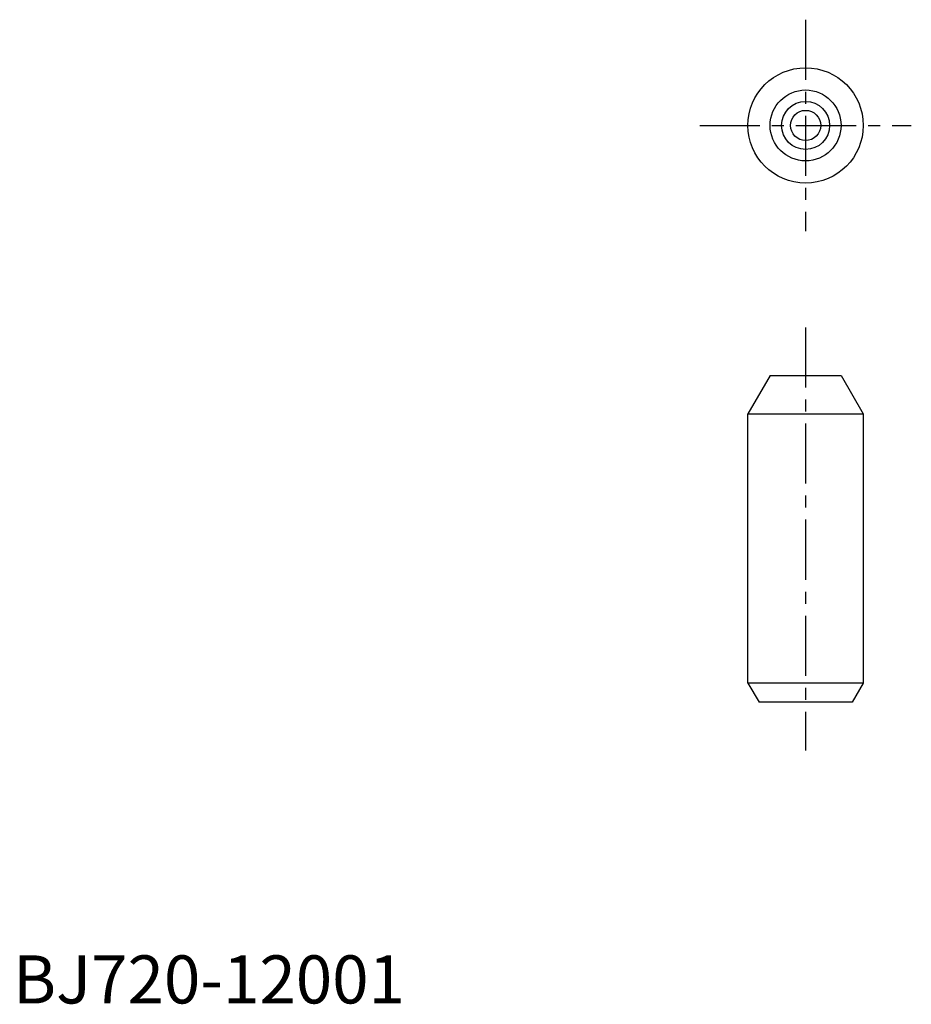
# Model space of a CAD drawing. Extents: x 1 to 93, y 0 to 102.
import ezdxf

# ---------------------------------------------------------------- set-up
doc = ezdxf.new("R2010")
doc.units = 0
doc.header["$LTSCALE"] = 5
doc.header["$MEASUREMENT"] = 0
doc.linetypes.add('CENTER', pattern=[2, 1.25, -0.25, 0.25, -0.25])
doc.layers.get('0').update_dxf_attribs({"linetype": 'CONTINUOUS'})
doc.layers.add('1', color=1, linetype='CENTER')
doc.layers.add('3', color=3, linetype='CONTINUOUS')
doc.styles.add('Standard1', font='ARIAL.TTF')

msp = doc.modelspace()

# ---------------------------------------------------------------- linework, layer by layer
for p, q in [((78.79, 65.32), (76.48, 61.32)), ((78.79, 65.32), (86.17, 65.32)), ((86.17, 65.32), (88.48, 61.32)), ((76.48, 33.32), (76.48, 61.32)), ((76.48, 61.32), (88.48, 61.32)), ((88.48, 61.32), (88.48, 33.32)), ((76.48, 33.32), (77.64, 31.32)), ((88.48, 33.32), (76.48, 33.32)), ((88.48, 33.32), (87.33, 31.32)), ((87.33, 31.32), (77.64, 31.32))]:
    msp.add_line(p, q)
for radius in [6, 3.69, 1.57]:
    msp.add_circle((82.48, 91.32), radius)
at = {"layer": '1'}
for p, q in [((82.48, 102.32), (82.48, 80.32)), ((71.48, 91.32), (93.48, 91.32)), ((82.48, 70.32), (82.48, 26.32))]:
    msp.add_line(p, q, dxfattribs=at)
at = {"layer": '3'}
msp.add_circle((82.48, 91.32), 2.5, dxfattribs=at)

# ---------------------------------------------------------------- texts
at = {"color": 3, "style": 'Standard1'}
msp.add_text('BJ720-12001', height=5, dxfattribs=at).set_placement((0, 0))

doc.saveas('drawing.dxf')
